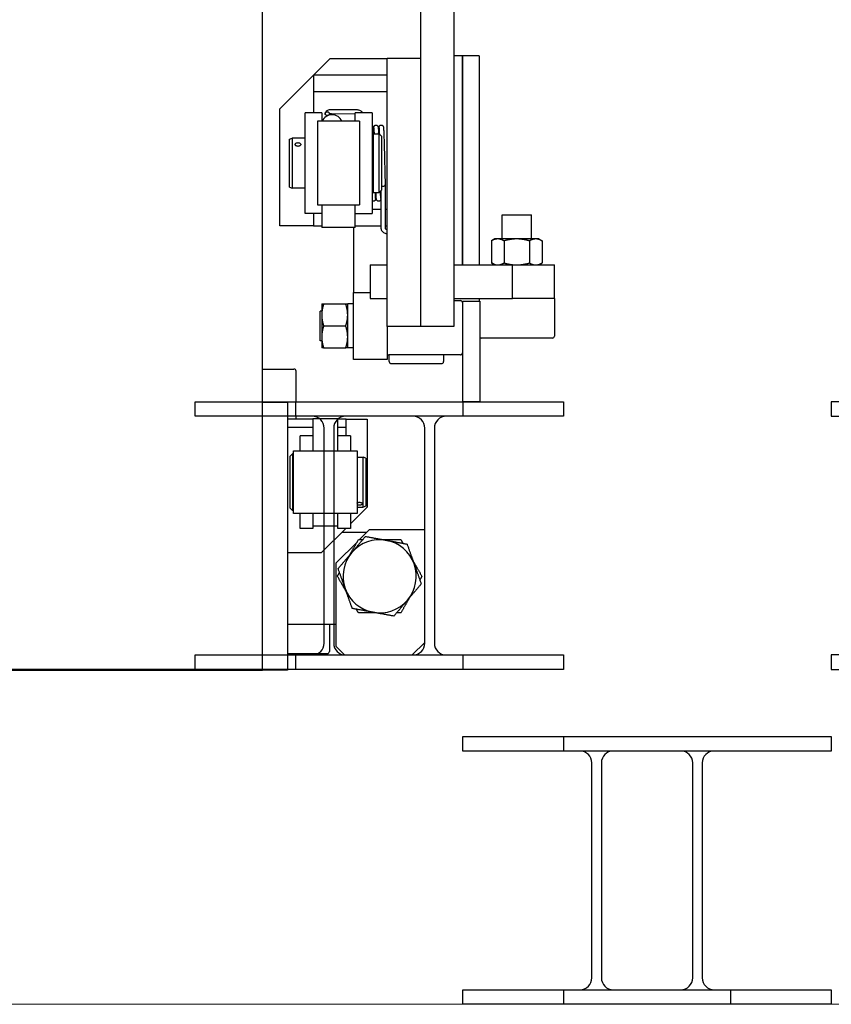
# Model space of a CAD drawing. Units: inches. Extents: x -6740414755 to 759062, y -770464 to 129074.
# Drawn here: x 322713 to 323329, y 94692 to 95439 of the extents above; entities that cross this region are included whole.
import ezdxf

# ---------------------------------------------------------------- set-up
doc = ezdxf.new("R2010")
doc.units = ezdxf.units.IN
doc.header["$LTSCALE"] = 50
doc.header["$MEASUREMENT"] = 0
doc.linetypes.add('Amconstr', pattern=[9999, 9999, 0])
doc.layers.add('AM_5', color=3, linetype='Continuous', lineweight=15)
doc.layers.add('AM_CL', color=1, linetype='Amconstr', lineweight=15)
doc.layers.add('RPS PST 100', color=1, linetype='Continuous')
doc.layers.add('Visible (ANSI)', color=1, linetype='Continuous')
doc.styles.add('ROMANS', font='romans')
doc.dimstyles.new('RPS DIM$0', dxfattribs={"dimscale": 1.5, "dimtxt": 200, "dimasz": 150, "dimexe": 25, "dimexo": 50, "dimgap": 50, "dimtad": 1, "dimdec": 0, "dimzin": 0, "dimdsep": 46, "dimtxsty": 'ROMANS', "dimblk": 'OBLIQUE', "dimcen": 0.09, "dimclrd": 8, "dimclre": 8, "dimclrt": 3, "dimadec": 0, "dimazin": 0, "dimtfac": 1, "dimtdec": 0, "dimtix": 1, "dimtmove": 1, "dimatfit": 3, "dimfxl": 0, "dimtolj": 1, "dimtzin": 0, "dimarcsym": 0})

# ---------------------------------------------------------------- blocks, each defined once
blk = doc.blocks.new('_Oblique')
at = {"color": 0, "linetype": 'ByBlock', "lineweight": -2}
blk.add_line((-0.5, -0.5), (0.5, 0.5), dxfattribs=at)
blk = doc.blocks.new('*D93')
at = {"layer": 'AM_5', "color": 8, "lineweight": -2, "transparency": 16777216}
for p, q in [((322897.32, 101435.97), (321527.25, 101435.97)), ((321552.25, 94946.27), (321552.25, 101435.97)), ((322897.32, 94946.27), (321527.25, 94946.27))]:
    blk.add_line(p, q, dxfattribs=at)
at = {"layer": 'Defpoints', "color": 0, "transparency": 16777216}
for p in [(321552.25, 101435.97), (322947.32, 101435.97), (322947.32, 94946.27)]:
    blk.add_point(p, dxfattribs=at)
at = {"layer": 'AM_5', "color": 8, "lineweight": -2, "transparency": 16777216, "xscale": 150, "yscale": 150, "zscale": 150}
for p, rotation in [((321552.25, 101435.97), 90), ((321552.25, 94946.27), 270)]:
    blk.add_blockref('_Oblique', p, dxfattribs=dict(at, rotation=rotation))
at = {"layer": 'AM_5', "color": 1, "transparency": 16777216, "insert": (321273.68, 98191.12), "char_height": 300, "attachment_point": 5, "rotation": 90, "style": 'ROMANS'}
blk.add_mtext('\\A1;6490 [21\'-3"]', dxfattribs=at)
blk = doc.blocks.new('A$C0A0A0D62')
at = {"layer": 'Visible (ANSI)', "lineweight": -2}
for p, q in [((7130.98, 6483.35), (7130.98, 514.35)), ((7156.38, 6483.35), (7156.38, 514.35)), ((7011.07, 253.51), (7011.07, 3498.36)), ((7049.7, 704.85), (7062.4, 717.55)), ((7062.4, 717.55), (7105.58, 717.55)), ((7130.98, 717.55), (7105.58, 717.55)), ((7105.58, 514.35), (7105.58, 717.55)), ((7130.98, 717.55), (7130.98, 514.35)), ((7162.73, 719.71), (7156.38, 719.71)), ((7175.43, 719.71), (7162.73, 719.71)), ((7162.73, 560.96), (7162.73, 719.71)), ((7162.73, 719.71), (7162.73, 560.96)), ((7175.43, 719.71), (7175.43, 560.96)), ((7049.7, 704.85), (7024.3, 679.45)), ((7049.7, 704.85), (7049.7, 676.28)), ((7105.58, 704.85), (7049.7, 704.85)), ((7105.58, 692.15), (7049.7, 692.15)), ((7024.3, 590.55), (7024.3, 679.45)), ((7043.35, 600.08), (7043.35, 676.28)), ((7056.05, 676.28), (7043.35, 676.28)), ((7056.05, 676.28), (7056.05, 669.93)), ((7081.45, 675.4), (7063.31, 675.55)), ((7082.38, 678.57), (7063.33, 678.73)), ((7081.45, 669.93), (7081.45, 676.28)), ((7094.15, 676.28), (7081.45, 676.28)), ((7094.15, 676.28), (7094.15, 600.08)), ((7084.63, 669.93), (7052.88, 669.93)), ((7052.88, 669.93), (7052.88, 606.43)), ((7084.63, 669.93), (7084.63, 606.43)), ((7095.1, 660.41), (7095.1, 615.96)), ((7095.1, 660.41), (7099.68, 660.41)), ((7099.68, 615.96), (7099.68, 660.41)), ((7101.45, 658.63), (7099.68, 660.41)), ((7101.45, 658.63), (7101.45, 617.73)), ((7031.6, 656.34), (7033.53, 657.23)), ((7031.6, 620.02), (7031.6, 656.34)), ((7033.53, 657.23), (7033.53, 619.13)), ((7043.35, 657.23), (7033.53, 657.23)), ((7031.6, 620.02), (7033.53, 619.13)), ((7104.15, 621.69), (7104.15, 588.8)), ((7043.35, 619.13), (7033.53, 619.13)), ((7095.1, 615.96), (7099.68, 615.96)), ((7101.45, 617.73), (7099.68, 615.96)), ((7100.97, 617.25), (7100.97, 588.8)), ((7052.88, 606.43), (7084.63, 606.43)), ((7056.05, 606.43), (7056.05, 600.08)), ((7081.45, 600.08), (7081.45, 606.43)), ((7056.05, 600.08), (7043.35, 600.08)), ((7049.7, 600.08), (7049.7, 590.55)), ((7056.05, 600.08), (7056.05, 589.46)), ((7081.45, 600.08), (7094.15, 600.08)), ((7081.45, 589.46), (7081.45, 600.08)), ((7094.15, 603.25), (7100.97, 603.25)), ((7104.15, 603.25), (7105.58, 603.25)), ((7192.83, 599.06), (7215.18, 599.06)), ((7192.83, 580.67), (7192.83, 599.06)), ((7215.18, 580.67), (7215.18, 599.06)), ((7049.7, 590.55), (7024.3, 590.55)), ((7049.7, 590.55), (7056.05, 590.55)), ((7081.45, 590.55), (7100.97, 590.55)), ((7104.15, 590.55), (7105.58, 590.55)), ((7081.45, 589.46), (7056.05, 589.46)), ((7080.18, 589.46), (7080.18, 540.05)), ((7187.34, 580.67), (7184.77, 579.18)), ((7184.77, 579.18), (7184.77, 562.45)), ((7189.58, 580.67), (7187.34, 580.67)), ((7204.01, 580.67), (7189.58, 580.67)), ((7194.39, 579.18), (7194.39, 562.45)), ((7218.44, 580.67), (7204.01, 580.67)), ((7213.63, 579.18), (7213.63, 562.45)), ((7220.67, 580.67), (7218.44, 580.67)), ((7220.67, 580.67), (7223.25, 579.18)), ((7223.25, 579.18), (7223.25, 562.45)), ((7092.88, 560.96), (7105.58, 560.96)), ((7092.88, 560.96), (7092.88, 535.56)), ((7156.38, 560.96), (7200.83, 560.96)), ((7156.38, 560.96), (7162.73, 560.96)), ((7162.73, 560.96), (7175.43, 560.96)), ((7187.34, 560.96), (7184.77, 562.45)), ((7200.83, 560.96), (7232.58, 560.96)), ((7200.83, 535.56), (7200.83, 560.96)), ((7220.67, 560.96), (7223.25, 562.45)), ((7232.58, 535.56), (7232.58, 560.96)), ((7080.18, 489.25), (7080.18, 540.05)), ((7080.18, 540.05), (7092.88, 540.05)), ((7055.98, 531.32), (7055.98, 522.99)), ((7057.46, 531.32), (7074.2, 531.32)), ((7075.69, 497.99), (7075.69, 531.32)), ((7080.18, 531.32), (7075.69, 531.32)), ((7092.88, 535.56), (7105.58, 535.56)), ((7156.38, 535.56), (7200.83, 535.56)), ((7156.38, 533.96), (7161.21, 533.96)), ((7162.73, 532.43), (7162.73, 494.23)), ((7163.21, 533.4), (7175.91, 533.4)), ((7163.21, 457.2), (7163.21, 533.4)), ((7175.43, 535.56), (7175.43, 533.4)), ((7175.91, 533.4), (7175.91, 457.2)), ((7232.58, 535.56), (7200.83, 535.56)), ((7232.58, 535.56), (7232.58, 506.93)), ((7054.78, 503.48), (7054.78, 525.83)), ((7055.98, 525.83), (7054.78, 525.83)), ((7055.98, 522.99), (7055.98, 506.32)), ((7057.46, 514.65), (7074.2, 514.65)), ((7130.98, 514.35), (7105.58, 514.35)), ((7105.58, 514.35), (7105.58, 494.23)), ((7156.38, 514.35), (7130.98, 514.35)), ((7055.98, 503.48), (7054.78, 503.48)), ((7055.98, 506.32), (7055.98, 497.99)), ((7231.06, 505.41), (7176.96, 505.41)), ((7057.46, 497.99), (7074.2, 497.99)), ((7080.18, 497.99), (7075.69, 497.99)), ((7105.58, 494.23), (7105.58, 489.25)), ((7105.58, 489.25), (7080.18, 489.25)), ((7161.21, 492.71), (7107.11, 492.71)), ((7107.18, 487.6), (7107.18, 492.71)), ((7108.71, 486.08), (7146.91, 486.08)), ((7148.43, 492.71), (7148.43, 487.6)), ((7011.07, 481.98), (7034.88, 481.98)), ((7036.47, 457.2), (7036.47, 480.39)), ((7011.07, 456.71), (7030.12, 456.71)), ((7030.12, 456.71), (7030.12, 253.51)), ((7036.34, 457.2), (7239.41, 457.2)), ((7036.34, 446.15), (7036.34, 457.2)), ((7175.91, 457.2), (7163.21, 457.2)), ((7239.41, 457.2), (7239.41, 446.15)), ((7645.81, 457.2), (7442.74, 457.2)), ((7442.74, 457.2), (7442.74, 446.15)), ((7049.16, 444.01), (7030.12, 444.01)), ((7125.23, 446.15), (7036.34, 446.15)), ((7036.47, 444.01), (7036.47, 446.15)), ((7049.16, 444.36), (7049.16, 431.18)), ((7049.16, 444.36), (7068.21, 444.36)), ((7068.21, 431.18), (7068.21, 444.36)), ((7074.56, 444.01), (7068.21, 444.01)), ((7074.56, 431.18), (7074.56, 444.01)), ((7074.56, 444.01), (7090.43, 444.01)), ((7090.43, 444.01), (7090.43, 377.27)), ((7239.41, 446.15), (7150.53, 446.15)), ((7442.74, 446.15), (7531.63, 446.15)), ((7049.16, 437.66), (7030.12, 437.66)), ((7074.56, 437.66), (7068.21, 437.66)), ((7134.26, 274.08), (7134.26, 437.12)), ((7141.5, 437.12), (7141.5, 274.08)), ((7039.63, 419.94), (7039.63, 431.18)), ((7049.16, 431.18), (7039.63, 431.18)), ((7049.16, 431.18), (7049.16, 419.94)), ((7077.73, 431.18), (7068.21, 431.18)), ((7068.21, 419.94), (7068.21, 431.18)), ((7077.73, 431.18), (7077.73, 419.94)), ((7034.55, 419.94), (7082.81, 419.94)), ((7034.55, 372.32), (7034.55, 419.94)), ((7082.81, 419.94), (7082.81, 372.32)), ((7032.07, 415.81), (7033.85, 417.59)), ((7032.07, 376.44), (7032.07, 415.81)), ((7033.85, 417.59), (7033.85, 374.67)), ((7034.55, 417.59), (7033.85, 417.59)), ((7082.81, 415.18), (7087.55, 415.18)), ((7087.55, 377.08), (7087.55, 415.18)), ((7089.48, 414.29), (7087.55, 415.18)), ((7089.48, 414.29), (7089.48, 377.97)), ((7032.07, 376.44), (7033.85, 374.67)), ((7034.55, 374.67), (7033.85, 374.67)), ((7077.73, 364.57), (7090.43, 377.27)), ((7082.81, 377.08), (7087.55, 377.08)), ((7089.48, 377.97), (7087.55, 377.08)), ((7082.81, 372.32), (7034.55, 372.32)), ((7039.63, 361.08), (7039.63, 372.32)), ((7049.16, 372.32), (7049.16, 361.08)), ((7068.21, 361.08), (7068.21, 372.32)), ((7077.73, 372.32), (7077.73, 361.08)), ((7049.16, 361.08), (7039.63, 361.08)), ((7049.16, 362.97), (7068.21, 362.97)), ((7074.24, 361.08), (7055.57, 342.41)), ((7077.73, 361.08), (7068.21, 361.08)), ((7084.58, 352.53), (7092.35, 360.3)), ((7092.35, 360.3), (7134.26, 360.3)), ((7071.32, 358.16), (7090.21, 358.16)), ((7066.95, 334.9), (7083.04, 350.99)), ((7055.57, 342.41), (7030.12, 342.41)), ((7066.95, 271.4), (7066.95, 334.9)), ((7030.12, 288.31), (7066.95, 288.31)), ((7061.87, 288.31), (7061.87, 267.67)), ((7073.3, 265.05), (7066.95, 271.4)), ((7134.26, 274.57), (7124.73, 265.05)), ((7030.12, 266.08), (7060.28, 266.08)), ((7036.34, 265.05), (7125.23, 265.05)), ((7036.34, 254), (7036.34, 265.05)), ((7150.53, 265.05), (7239.41, 265.05)), ((7239.41, 265.05), (7239.41, 254)), ((7531.63, 265.05), (7442.74, 265.05)), ((7442.74, 265.05), (7442.74, 254)), ((7239.41, 254), (7036.34, 254)), ((7442.74, 254), (7645.81, 254)), ((4762.5, 253.51), (7011.07, 253.51)), ((7030.12, 253.51), (7011.07, 253.51)), ((-76.73, 203.2), (126.34, 203.2)), ((126.34, 203.2), (126.34, 192.15)), ((7239.67, 203.2), (7442.74, 203.2)), ((7239.67, 192.15), (7239.67, 203.2)), ((7442.74, 203.2), (7442.74, 192.15)), ((12.15, 192.15), (-76.73, 192.15)), ((126.34, 192.15), (37.46, 192.15)), ((7328.55, 192.15), (7239.67, 192.15)), ((7442.74, 192.15), (7353.86, 192.15)), ((21.19, 20.08), (21.19, 183.12)), ((28.42, 183.12), (28.42, 20.08)), ((7337.59, 20.08), (7337.59, 183.12)), ((7344.82, 183.12), (7344.82, 20.08)), ((-76.73, 11.05), (12.15, 11.05)), ((-76.73, 0), (-76.73, 11.05)), ((37.46, 11.05), (126.34, 11.05)), ((126.34, 11.05), (126.34, 0)), ((7239.67, 11.05), (7328.55, 11.05)), ((7239.67, 0), (7239.67, 11.05)), ((7353.86, 11.05), (7442.74, 11.05)), ((7442.74, 11.05), (7442.74, 0)), ((126.34, 0), (-76.73, 0)), ((7442.74, 0), (7239.67, 0))]:
    blk.add_line(p, q, dxfattribs=at)
for centre, radius, start, end in [((7063.85, 666.75), 8.15, 22.9691, 157.0309), ((7094.15, 658.18), 0.952, 270, 0), ((7094.15, 618.18), 0.952, 0, 90), ((7161.21, 532.43), 1.52, 0, 90), ((7176.96, 506.93), 1.52, 226.89533, 270), ((7231.06, 506.93), 1.52, 270, 0), ((7107.11, 494.23), 1.52, 180, 270), ((7161.21, 494.23), 1.52, 270, 0), ((7108.71, 487.6), 1.52, 180, 270), ((7146.91, 487.6), 1.52, 270, 0), ((7034.88, 480.39), 1.59, 0, 90), ((7125.23, 437.12), 9.03, 0, 90), ((7150.53, 437.12), 9.03, 90, 180), ((7099.97, 324.74), 27.78, 79.58879, 139.58879), ((7099.97, 324.74), 27.79, 78.36387, 80.8137), ((7099.97, 324.74), 27.78, 19.58879, 79.58879), ((7099.97, 324.74), 27.78, 139.58879, 199.58879), ((7099.97, 324.74), 27.79, 138.36387, 140.8137), ((7099.97, 324.74), 27.78, 319.58879, 19.58879), ((7099.97, 324.74), 27.79, 18.36387, 20.8137), ((7099.97, 324.74), 27.79, 198.36387, 200.8137), ((7099.97, 324.74), 27.78, 199.58879, 259.58879), ((7099.97, 324.74), 27.78, 259.58879, 319.58879), ((7099.97, 324.74), 27.79, 318.36387, 320.8137), ((7099.97, 324.74), 27.79, 258.36387, 260.8137), ((7125.23, 274.08), 9.03, 270, 0), ((7150.53, 274.08), 9.03, 180, 270), ((7060.28, 267.67), 1.59, 270, 0), ((12.15, 183.12), 9.03, 0, 90), ((37.46, 183.12), 9.03, 90, 180), ((7328.55, 183.12), 9.03, 0, 90), ((7353.86, 183.12), 9.03, 90, 180), ((12.15, 20.08), 9.03, 270, 0), ((37.46, 20.08), 9.03, 180, 270), ((7328.55, 20.08), 9.03, 270, 0), ((7353.86, 20.08), 9.03, 180, 270)]:
    blk.add_arc(centre, radius, start, end, dxfattribs=at)
blk.add_ellipse((7060.14, 675.71), major_axis=(1.59, 0), ratio=0.88972, dxfattribs=at)
for start_param, end_param in [(3.940129, 4.712389), (4.712389, 6.300786)]:
    blk.add_ellipse((7102.56, 621.69), major_axis=(1.59, 0), ratio=0.60407, start_param=start_param, end_param=end_param, dxfattribs=at)
for points, knots in [([(7063.33, 678.73), (7062.92, 678.73), (7062.52, 678.7), (7061.72, 678.59), (7061.33, 678.51), (7060.6, 678.27), (7060.24, 678.12), (7059.58, 677.71), (7059.27, 677.45), (7058.82, 676.82), (7058.66, 676.49), (7058.57, 675.98), (7058.56, 675.85), (7058.56, 675.71)], [4.712389, 4.712389, 4.712389, 4.712389, 5.026548, 5.026548, 5.340708, 5.340708, 5.654867, 5.654867, 5.969026, 5.969026, 6.201264, 6.201264, 6.283185, 6.283185, 6.283185, 6.283185]), ([(7063.31, 675.55), (7063.1, 675.55), (7062.89, 675.54), (7062.49, 675.5), (7062.31, 675.47), (7062.01, 675.39), (7061.88, 675.35), (7061.72, 675.28), (7061.68, 675.26), (7061.64, 675.24)], [4.712389, 4.712389, 4.712389, 4.712389, 4.9704617, 4.9704617, 5.2217756, 5.2217756, 5.4530374, 5.4530374, 5.5807061, 5.5807061, 5.5807061, 5.5807061]), ([(7087, 676.28), (7086.99, 676.29), (7086.99, 676.3), (7086.89, 676.58), (7086.74, 676.82), (7086.36, 677.29), (7086.11, 677.5), (7085.52, 677.89), (7085.17, 678.05), (7084.44, 678.3), (7084.05, 678.4), (7083.26, 678.53), (7082.85, 678.56), (7082.42, 678.57), (7082.4, 678.57), (7082.38, 678.57)], [3.304578, 3.304578, 3.304578, 3.304578, 3.30999, 3.30999, 3.498267, 3.498267, 3.753316, 3.753316, 4.067475, 4.067475, 4.381634, 4.381634, 4.695794, 4.695794, 4.712389, 4.712389, 4.712389, 4.712389]), ([(7094.15, 666.75), (7094.2, 666.71), (7094.25, 666.67), (7094.42, 666.51), (7094.52, 666.39), (7094.64, 666.18), (7094.68, 666.09), (7094.8, 665.78), (7094.82, 665.66), (7094.95, 664.93), (7095, 664.13), (7095.11, 662.14), (7095.14, 661.33), (7095.18, 660.41)], [33.696633, 33.696633, 33.696633, 33.696633, 33.719092, 33.719092, 33.782642, 33.782642, 33.845547, 33.845547, 34.043233, 34.043233, 34.925153, 34.925153, 35.393734, 35.393734, 35.393734, 35.393734]), ([(7095.2, 660.41), (7095.21, 660.82), (7095.23, 661.22), (7095.29, 662.63), (7095.34, 663.49), (7095.43, 664.7), (7095.47, 665.11), (7095.55, 665.62), (7095.55, 665.75), (7095.72, 666.15), (7095.77, 666.25), (7095.93, 666.47), (7096.04, 666.6), (7096.32, 666.82), (7096.49, 666.92), (7096.85, 667.04), (7097.06, 667.07), (7097.45, 667.05), (7097.65, 667), (7098, 666.85), (7098.15, 666.74), (7098.4, 666.51), (7098.5, 666.38), (7098.62, 666.17), (7098.66, 666.08), (7098.78, 665.78), (7098.8, 665.66), (7098.93, 664.93), (7098.98, 664.12), (7099.09, 662.14), (7099.12, 661.32), (7099.16, 660.41)], [49.268187, 49.268187, 49.268187, 49.268187, 49.480625, 49.480625, 50.078756, 50.078756, 50.579582, 50.579582, 50.833563, 50.833563, 50.896865, 50.896865, 50.960458, 50.960458, 51.023899, 51.023899, 51.087327, 51.087327, 51.150755, 51.150755, 51.21427, 51.21427, 51.277816, 51.277816, 51.340715, 51.340715, 51.539037, 51.539037, 52.420933, 52.420933, 52.888168, 52.888168, 52.888168, 52.888168]), ([(7095.98, 660.41), (7095.97, 660.8), (7095.95, 661.16), (7095.87, 662.98), (7095.8, 664.08), (7095.72, 664.84), (7095.7, 664.98), (7095.7, 664.98)], [21.847284, 21.847284, 21.847284, 21.847284, 22.049318, 22.049318, 22.911265, 22.911265, 23.21981, 23.21981, 23.21981, 23.21981]), ([(7099.18, 660.41), (7099.19, 660.85), (7099.21, 661.26), (7099.29, 662.93), (7099.34, 663.93), (7099.45, 665.1), (7099.46, 665.38), (7099.59, 665.88), (7099.62, 666), (7099.78, 666.29), (7099.85, 666.41), (7100.07, 666.65), (7100.21, 666.77), (7100.54, 666.95), (7100.73, 667.02), (7101.12, 667.07), (7101.32, 667.07), (7101.7, 666.98), (7101.88, 666.9), (7102.19, 666.7), (7102.32, 666.57), (7102.51, 666.34), (7102.57, 666.23), (7102.73, 665.89), (7102.75, 665.77), (7102.83, 665.42), (7102.85, 665.21), (7102.92, 664.58), (7102.95, 664.12), (7103.05, 662.44), (7103.12, 660.88), (7103.26, 657.08), (7103.33, 654.81), (7103.46, 649.84), (7103.53, 647.08), (7103.66, 641.43), (7103.73, 638.46), (7103.87, 632.68), (7103.94, 629.79), (7104.05, 625.21), (7104.1, 623.38), (7104.15, 621.71)], [66.762546, 66.762546, 66.762546, 66.762546, 66.986181, 66.986181, 67.729775, 67.729775, 68.230051, 68.230051, 68.357366, 68.357366, 68.420935, 68.420935, 68.484437, 68.484437, 68.547864, 68.547864, 68.611292, 68.611292, 68.674738, 68.674738, 68.738343, 68.738343, 68.801597, 68.801597, 68.973853, 68.973853, 69.298702, 69.298702, 69.739093, 69.739093, 70.613747, 70.613747, 71.485474, 71.485474, 72.355841, 72.355841, 73.224727, 73.224727, 74.099494, 74.099494, 74.728712, 74.728712, 74.728712, 74.728712]), ([(7099.97, 660.11), (7099.97, 660.24), (7099.96, 660.36), (7099.89, 662.13), (7099.82, 663.41), (7099.73, 664.57), (7099.7, 664.85), (7099.68, 664.97), (7099.67, 664.98), (7099.67, 664.98)], [4.304941, 4.304941, 4.304941, 4.304941, 4.369319, 4.369319, 5.233118, 5.233118, 5.647122, 5.647122, 5.729981, 5.729981, 5.729981, 5.729981]), ([(7035.83, 652.41), (7035.83, 652.59), (7035.89, 652.77), (7036.1, 653.11), (7036.27, 653.25), (7036.64, 653.48), (7036.88, 653.58), (7037.4, 653.7), (7037.69, 653.73), (7038.22, 653.73), (7038.5, 653.7), (7039.03, 653.58), (7039.27, 653.48), (7039.64, 653.25), (7039.81, 653.11), (7040.02, 652.77), (7040.08, 652.59), (7040.08, 652.41)], [0.3198507, 0.3198507, 0.3198507, 0.3198507, 0.3998131, 0.3998131, 0.4797756, 0.4797756, 0.5597385, 0.5597385, 0.6397014, 0.6397014, 0.7196642, 0.7196642, 0.7996271, 0.7996271, 0.8795896, 0.8795896, 0.9595521, 0.9595521, 0.9595521, 0.9595521]), ([(7040.08, 652.41), (7040.08, 652.24), (7040.02, 652.04), (7039.81, 651.68), (7039.64, 651.51), (7039.27, 651.24), (7039.03, 651.12), (7038.5, 650.95), (7038.22, 650.91), (7037.95, 650.91), (7037.69, 650.91), (7037.4, 650.95), (7036.88, 651.12), (7036.64, 651.24), (7036.27, 651.51), (7036.1, 651.68), (7035.89, 652.04), (7035.83, 652.24), (7035.83, 652.41)], [0.9595521, 0.9595521, 0.9595521, 0.9595521, 1.0395145, 1.0395145, 1.119477, 1.119477, 1.1994399, 1.1994399, 1.2794027, 1.2794027, 1.2794027, 1.3593656, 1.3593656, 1.4393285, 1.4393285, 1.519291, 1.519291, 1.5992534, 1.5992534, 1.5992534, 1.5992534]), ([(7097.17, 615.96), (7097.14, 615.16), (7097.11, 614.45), (7097.01, 612.47), (7096.95, 611.57), (7096.83, 610.81), (7096.81, 610.69), (7096.71, 610.38), (7096.67, 610.24), (7096.5, 609.98), (7096.44, 609.89), (7096.26, 609.7), (7096.14, 609.6), (7095.87, 609.44), (7095.71, 609.38), (7095.37, 609.3), (7095.19, 609.29), (7094.83, 609.33), (7094.65, 609.38), (7094.37, 609.52), (7094.25, 609.6), (7094.15, 609.68)], [30.547867, 30.547867, 30.547867, 30.547867, 30.952037, 30.952037, 31.832903, 31.832903, 32.055596, 32.055596, 32.163691, 32.163691, 32.209828, 32.209828, 32.263901, 32.263901, 32.318112, 32.318112, 32.37597, 32.37597, 32.43436, 32.43436, 32.481413, 32.481413, 32.481413, 32.481413]), ([(7096.39, 615.96), (7096.42, 615.2), (7096.45, 614.52), (7096.52, 613.17), (7096.55, 612.55), (7096.63, 611.69), (7096.67, 611.38), (7096.67, 611.38)], [40.568115, 40.568115, 40.568115, 40.568115, 40.962632, 40.962632, 41.471009, 41.471009, 41.942802, 41.942802, 41.942802, 41.942802]), ([(7100.97, 612.41), (7100.93, 611.7), (7100.88, 611.2), (7100.77, 610.65), (7100.76, 610.53), (7100.64, 610.24), (7100.59, 610.15), (7100.49, 609.99), (7100.44, 609.92), (7100.29, 609.75), (7100.17, 609.65), (7099.91, 609.47), (7099.76, 609.4), (7099.43, 609.31), (7099.25, 609.29), (7098.89, 609.32), (7098.71, 609.36), (7098.38, 609.5), (7098.23, 609.59), (7098, 609.8), (7097.9, 609.91), (7097.77, 610.1), (7097.73, 610.18), (7097.66, 610.34), (7097.63, 610.41), (7097.57, 610.59), (7097.55, 610.68), (7097.49, 611.02), (7097.46, 611.26), (7097.34, 612.5), (7097.27, 613.98), (7097.19, 615.96)], [13.815157, 13.815157, 13.815157, 13.815157, 14.440439, 14.440439, 14.615538, 14.615538, 14.675775, 14.675775, 14.712156, 14.712156, 14.766876, 14.766876, 14.820419, 14.820419, 14.878009, 14.878009, 14.936393, 14.936393, 14.994588, 14.994588, 15.050417, 15.050417, 15.102997, 15.102997, 15.168351, 15.168351, 15.291703, 15.291703, 15.66118, 15.66118, 16.67391, 16.67391, 16.67391, 16.67391]), ([(7100.34, 616.62), (7100.38, 615.59), (7100.42, 614.68), (7100.49, 613.16), (7100.53, 612.55), (7100.6, 611.69), (7100.65, 611.38), (7100.65, 611.38)], [57.951298, 57.951298, 57.951298, 57.951298, 58.458283, 58.458283, 58.965852, 58.965852, 59.437227, 59.437227, 59.437227, 59.437227]), ([(7100.97, 588.8), (7100.97, 588.38), (7101.05, 587.97), (7101.33, 587.17), (7101.55, 586.8), (7102.09, 586.1), (7102.44, 585.79), (7103.2, 585.28), (7103.63, 585.08), (7104.51, 584.8), (7104.97, 584.72), (7105.48, 584.69), (7105.53, 584.69), (7105.58, 584.68)], [4.712389, 4.712389, 4.712389, 4.712389, 4.989394, 4.989394, 5.276101, 5.276101, 5.586617, 5.586617, 5.900776, 5.900776, 6.214935, 6.214935, 6.24834, 6.24834, 6.24834, 6.24834]), ([(7104.15, 588.8), (7104.15, 588.75), (7104.16, 588.69), (7104.22, 588.55), (7104.26, 588.47), (7104.41, 588.31), (7104.51, 588.22), (7104.74, 588.08), (7104.87, 588.02), (7105.14, 587.93), (7105.29, 587.89), (7105.49, 587.87), (7105.54, 587.87), (7105.58, 587.86)], [4.712389, 4.712389, 4.712389, 4.712389, 5.026548, 5.026548, 5.340708, 5.340708, 5.627086, 5.627086, 5.882267, 5.882267, 6.131938, 6.131938, 6.201519, 6.201519, 6.201519, 6.201519]), ([(7082.81, 380.29), (7082.9, 380.37), (7083.01, 380.45), (7083.32, 380.63), (7083.55, 380.72), (7084.08, 380.85), (7084.36, 380.89), (7084.63, 380.89), (7084.89, 380.89), (7085.18, 380.85), (7085.7, 380.72), (7085.94, 380.63), (7086.31, 380.41), (7086.48, 380.28), (7086.69, 379.99), (7086.75, 379.84), (7086.75, 379.71)], [1.0693164, 1.0693164, 1.0693164, 1.0693164, 1.119477, 1.119477, 1.1994399, 1.1994399, 1.2794027, 1.2794027, 1.2794027, 1.3593656, 1.3593656, 1.4393285, 1.4393285, 1.519291, 1.519291, 1.5992534, 1.5992534, 1.5992534, 1.5992534]), ([(7086.75, 379.71), (7086.75, 379.57), (7086.69, 379.43), (7086.48, 379.19), (7086.31, 379.08), (7085.94, 378.92), (7085.7, 378.85), (7085.18, 378.76), (7084.89, 378.74), (7084.36, 378.74), (7084.08, 378.76), (7083.55, 378.85), (7083.32, 378.92), (7083.01, 379.05), (7082.9, 379.11), (7082.81, 379.18)], [0.3198507, 0.3198507, 0.3198507, 0.3198507, 0.3998131, 0.3998131, 0.4797756, 0.4797756, 0.5597385, 0.5597385, 0.6397014, 0.6397014, 0.7196642, 0.7196642, 0.7996271, 0.7996271, 0.8497877, 0.8497877, 0.8497877, 0.8497877])]:
    blk.add_open_spline(points, degree=3, knots=knots, dxfattribs=at)
for points, weights in [([(7189.58, 580.67), (7187.34, 580.67), (7184.77, 579.18)], [1, 1.0379548493, 1]), ([(7194.39, 579.18), (7191.81, 580.67), (7189.58, 580.67)], [1, 1.0379548493, 1]), ([(7204.01, 580.67), (7199.54, 580.67), (7194.39, 579.18)], [1, 1.0379548493, 1]), ([(7213.63, 579.18), (7208.47, 580.67), (7204.01, 580.67)], [1, 1.0379548493, 1]), ([(7218.44, 580.67), (7216.2, 580.67), (7213.63, 579.18)], [1, 1.0379548493, 1]), ([(7223.25, 579.18), (7220.67, 580.67), (7218.44, 580.67)], [1, 1.0379548493, 1]), ([(7184.77, 562.45), (7187.34, 560.96), (7189.58, 560.96)], [1, 1.0379548493, 1]), ([(7189.58, 560.96), (7191.81, 560.96), (7194.39, 562.45)], [1, 1.0379548493, 1]), ([(7194.39, 562.45), (7199.54, 560.96), (7204.01, 560.96)], [1, 1.0379548493, 1]), ([(7204.01, 560.96), (7208.47, 560.96), (7213.63, 562.45)], [1, 1.0379548493, 1]), ([(7213.63, 562.45), (7216.2, 560.96), (7218.44, 560.96)], [1, 1.0379548493, 1]), ([(7218.44, 560.96), (7220.67, 560.96), (7223.25, 562.45)], [1, 1.0379548493, 1]), ([(7055.98, 531.32), (7055.98, 531.32), (7057.46, 531.32)], [1, 1.0379548493, 1]), ([(7057.46, 531.32), (7055.98, 526.85), (7055.98, 522.99)], [1, 1.0379548493, 1]), ([(7074.2, 531.32), (7075.69, 531.32), (7075.69, 531.32)], [1, 1.0379548493, 1]), ([(7075.69, 522.99), (7075.69, 526.85), (7074.2, 531.32)], [1, 1.0379548493, 1]), ([(7055.98, 522.99), (7055.98, 519.12), (7057.46, 514.65)], [1, 1.0379548493, 1]), ([(7074.2, 514.65), (7075.69, 519.12), (7075.69, 522.99)], [1, 1.0379548493, 1]), ([(7057.46, 514.65), (7055.98, 510.19), (7055.98, 506.32)], [1, 1.0379548493, 1]), ([(7075.69, 506.32), (7075.69, 510.19), (7074.2, 514.65)], [1, 1.0379548493, 1]), ([(7055.98, 506.32), (7055.98, 502.46), (7057.46, 497.99)], [1, 1.0379548493, 1]), ([(7074.2, 497.99), (7075.69, 502.46), (7075.69, 506.32)], [1, 1.0379548493, 1]), ([(7057.46, 497.99), (7055.98, 497.99), (7055.98, 497.99)], [1, 1.0379548493, 1]), ([(7075.69, 497.99), (7075.69, 497.99), (7074.2, 497.99)], [1, 1.0379548493, 1]), ([(7077.15, 340.79), (7080.3, 346.25), (7083.93, 352.53)], [1.01031460425, 1.03179920384, 1]), ([(7078.82, 342.75), (7083.64, 348.42), (7089.21, 354.96)], [1, 1.04314139574, 1.01001874936]), ([(7083.93, 352.53), (7085.57, 352.53), (7087.14, 352.53)], [1, 1.00704813912, 1.01147862774]), ([(7089.21, 354.96), (7097.67, 353.41), (7104.99, 352.06)], [1.01001874936, 1.04314139574, 1]), ([(7102.46, 352.53), (7108.77, 352.53), (7116.01, 352.53)], [1.01031460425, 1.03179920384, 1]), ([(7104.99, 352.06), (7112.31, 350.72), (7120.76, 349.16)], [1, 1.04314139574, 1.01001874936]), ([(7116.01, 352.53), (7116.83, 351.1), (7117.62, 349.74)], [1, 1.00704813912, 1.01147862774]), ([(7120.76, 349.16), (7123.65, 341.07), (7126.14, 334.05)], [1.01001874936, 1.04314139574, 1]), ([(7068.42, 330.54), (7073.99, 337.08), (7078.82, 342.75)], [1.01001874936, 1.04314139574, 1]), ([(7125.28, 336.47), (7128.43, 331.01), (7132.05, 324.74)], [1.01031460425, 1.03179920384, 1]), ([(7073.79, 315.42), (7071.3, 322.44), (7068.42, 330.54)], [1, 1.04314139574, 1.01001874936]), ([(7126.14, 334.05), (7128.64, 327.04), (7131.52, 318.94)], [1, 1.04314139574, 1.01001874936]), ([(7067.88, 324.74), (7068.7, 326.16), (7069.49, 327.52)], [1, 1.00704813912, 1.01147862774]), ([(7074.66, 313.01), (7071.5, 318.46), (7067.88, 324.74)], [1.01031460425, 1.03179920384, 1]), ([(7132.05, 324.74), (7131.23, 323.31), (7130.45, 321.95)], [1, 1.00704813912, 1.01147862774]), ([(7079.17, 300.31), (7076.29, 308.41), (7073.79, 315.42)], [1.01001874936, 1.04314139574, 1]), ([(7131.52, 318.94), (7125.95, 312.4), (7121.12, 306.73)], [1.01001874936, 1.04314139574, 1]), ([(7121.12, 306.73), (7116.3, 301.06), (7110.72, 294.52)], [1, 1.04314139574, 1.01001874936]), ([(7122.78, 308.68), (7119.63, 303.23), (7116.01, 296.95)], [1.01031460425, 1.03179920384, 1]), ([(7094.95, 297.42), (7087.63, 298.76), (7079.17, 300.31)], [1, 1.04314139574, 1.01001874936]), ([(7083.93, 296.95), (7083.1, 298.38), (7082.32, 299.74)], [1, 1.00704813912, 1.01147862774]), ([(7097.47, 296.95), (7091.17, 296.95), (7083.93, 296.95)], [1.01031460425, 1.03179920384, 1]), ([(7110.72, 294.52), (7102.27, 296.07), (7094.95, 297.42)], [1.01001874936, 1.04314139574, 1]), ([(7116.01, 296.95), (7114.37, 296.95), (7112.8, 296.95)], [1, 1.00704813912, 1.01147862774])]:
    blk.add_rational_spline(points, weights, degree=2, dxfattribs=at)

msp = doc.modelspace()

# ---------------------------------------------------------------- linework, layer by layer
at = {"layer": 'AM_CL'}
msp.add_line((333099.45, 94692.27), (306040.29, 94692.27), dxfattribs=at)
at = {"layer": 'Visible (ANSI)', "lineweight": -2}
for p, q in [((322845.79, 95138.42), (322845.79, 95149.47)), ((322845.79, 95149.47), (323048.86, 95149.47)), ((323048.86, 95149.47), (323048.86, 95138.42)), ((322934.67, 95138.42), (322845.79, 95138.42)), ((323048.86, 95138.42), (322959.98, 95138.42)), ((322943.7, 94966.35), (322943.7, 95129.39)), ((322950.94, 95129.39), (322950.94, 94966.35)), ((322845.79, 94957.32), (322934.67, 94957.32)), ((322845.79, 94946.27), (322845.79, 94957.32)), ((322959.98, 94957.32), (323048.86, 94957.32)), ((323048.86, 94957.32), (323048.86, 94946.27)), ((323048.86, 94946.27), (322845.79, 94946.27)), ((323048.99, 94895.47), (323252.06, 94895.47)), ((323048.99, 94884.42), (323048.99, 94895.47)), ((323137.87, 94884.42), (323048.99, 94884.42)), ((323252.06, 94884.42), (323163.18, 94884.42)), ((323146.9, 94712.35), (323146.9, 94875.39)), ((323154.14, 94875.39), (323154.14, 94712.35)), ((323048.99, 94703.32), (323137.87, 94703.32)), ((323048.99, 94692.27), (323048.99, 94703.32)), ((323163.18, 94703.32), (323252.06, 94703.32)), ((323252.06, 94703.32), (323252.06, 94692.27)), ((323252.06, 94692.27), (323048.99, 94692.27))]:
    msp.add_line(p, q, dxfattribs=at)
for centre, start, end in [((322934.67, 95129.39), 0, 90), ((322959.98, 95129.39), 90, 180), ((322934.67, 94966.35), 270, 0), ((322959.98, 94966.35), 180, 270), ((323137.87, 94875.39), 0, 90), ((323163.18, 94875.39), 90, 180), ((323137.87, 94712.35), 270, 0), ((323163.18, 94712.35), 180, 270)]:
    msp.add_arc(centre, 9.03, start, end, dxfattribs=at)

# ---------------------------------------------------------------- block references
at = {"layer": 'RPS PST 100'}
for p in [(315885.87, 94692.27), (323202.27, 94692.27)]:
    msp.add_blockref('A$C0A0A0D62', p, dxfattribs=at)

# ---------------------------------------------------------------- dimensions: what is measured, and where the dimension line sits
at = {"layer": 'AM_5', "color": 8}
dim = msp.add_linear_dim(base=(321552.25, 101435.97), p1=(322947.32, 94946.27), p2=(322947.32, 101435.97), angle=90, dimstyle='RPS DIM$0', override={"dimscale": 1, "dimtxt": 300, "dimclrt": 1}, dxfattribs=at)
dim.commit()
dim.dimension.update_dxf_attribs({"geometry": '*D93', "text_midpoint": (321273.68, 98191.12)})

doc.saveas('drawing.dxf')
